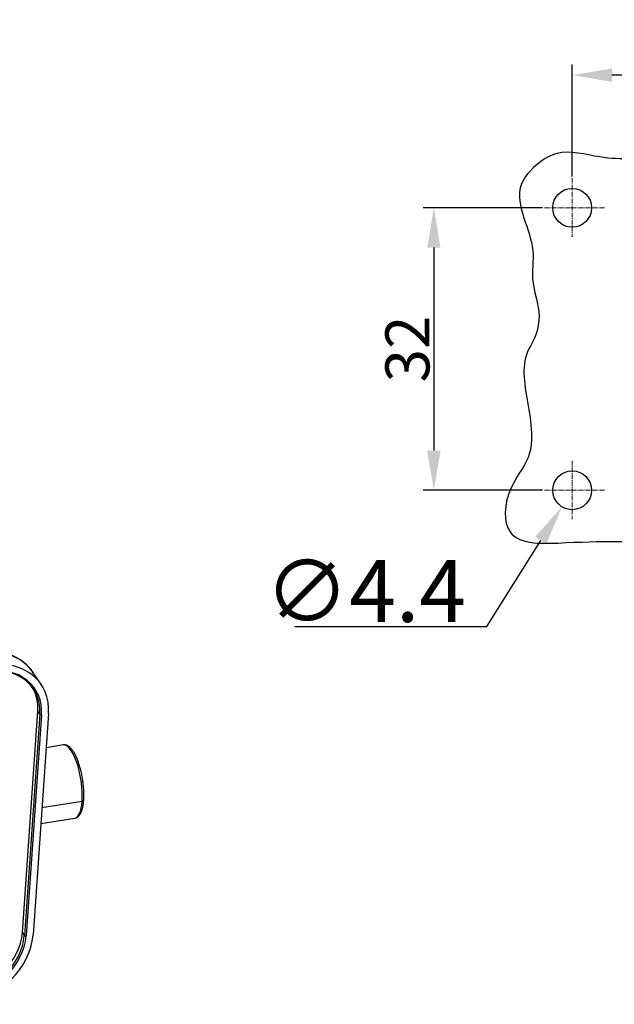
# Model space of a CAD drawing. Units: millimetres. Extents: x 1371 to 1965, y 481 to 901.
# Drawn here: x 1504 to 1571, y 590 to 701 of the extents above; entities that cross this region are included whole.
import ezdxf

# ---------------------------------------------------------------- set-up
doc = ezdxf.new("R2010")
doc.units = ezdxf.units.MM
doc.header["$LTSCALE"] = 65.395
doc.header["$PDMODE"] = 3
doc.header["$PDSIZE"] = 8
doc.linetypes.add('CENTER', pattern=[0.6, 0.375, -0.075, 0.075, -0.075])
doc.layers.get('0').update_dxf_attribs({"linetype": 'CONTINUOUS', "lineweight": 30})
doc.layers.get('Defpoints').update_dxf_attribs({"linetype": 'CONTINUOUS'})
doc.layers.add('11', color=7, linetype='CONTINUOUS', true_color=0xffffff)
doc.layers.add('Cen', color=1, linetype='CENTER', lineweight=15)
doc.layers.add('Dim', color=3, linetype='CONTINUOUS', lineweight=15)
doc.styles.add('Romans字体', font='romans.shx', dxfattribs={"width": 0.75})
doc.dimstyles.new('01', dxfattribs={"dimtxt": 5, "dimasz": 4.5, "dimexe": 1.2, "dimexo": 0.2, "dimgap": 0.5, "dimtad": 1, "dimdec": 1, "dimdsep": 46, "dimtxsty": 'Romans字体', "dimcen": 0, "dimclrd": 1, "dimclre": 6, "dimclrt": 4, "dimazin": 2, "dimtfac": 1, "dimtdec": 1, "dimtofl": 0, "dimtmove": 0, "dimatfit": 3, "dimfxl": 1, "dimtolj": 1, "dimtzin": 0, "dimarcsym": 0})
doc.dimstyles.new('01$3', dxfattribs={"dimtxt": 5, "dimasz": 4.5, "dimexe": 1.2, "dimexo": 0.2, "dimgap": 0.5, "dimtad": 1, "dimtih": 1, "dimtoh": 1, "dimdec": 1, "dimdsep": 46, "dimtxsty": 'Romans字体', "dimcen": 0, "dimclrd": 1, "dimclre": 6, "dimclrt": 4, "dimazin": 2, "dimtfac": 1, "dimtdec": 1, "dimtofl": 0, "dimtmove": 0, "dimatfit": 3, "dimfxl": 1, "dimtolj": 1, "dimtzin": 0, "dimarcsym": 0})

# ---------------------------------------------------------------- blocks, each defined once
blk = doc.blocks.new('*D57')
at = {"layer": 'Defpoints', "color": 0, "transparency": 16777216}
for p in [(1567.41, 649.98), (1565.07, 646.25)]:
    blk.add_point(p, dxfattribs=at)
at = {"layer": 'Dim', "color": 1, "lineweight": -2, "transparency": 16777216}
for p, q in [((1556.58, 632.7), (1562.69, 642.44)), ((1534.81, 632.7), (1556.58, 632.7))]:
    blk.add_line(p, q, dxfattribs=at)
at = {"layer": 'Dim', "color": 1, "transparency": 16777216}
blk.add_solid([(1562.05, 642.84), (1563.32, 642.04), (1565.07, 646.25)], dxfattribs=at)
at = {"layer": 'Dim', "color": 4, "transparency": 16777216, "insert": (1542.81, 636.7), "char_height": 5, "attachment_point": 5, "style": 'Romans字体'}
blk.add_mtext('\\A1;{\\H1.4x;∅4.4}', dxfattribs=at)
blk = doc.blocks.new('*D58')
at = {"layer": 'Defpoints', "color": 0, "transparency": 16777216}
for p in [(1566.24, 695.15), (1566.24, 683.47), (1649.24, 683.47)]:
    blk.add_point(p, dxfattribs=at)
at = {"layer": 'Dim', "color": 6, "lineweight": -2, "transparency": 16777216}
for p, q in [((1566.24, 683.67), (1566.24, 696.35)), ((1649.24, 683.67), (1649.24, 696.35))]:
    blk.add_line(p, q, dxfattribs=at)
at = {"layer": 'Dim', "color": 1, "lineweight": -2, "transparency": 16777216}
blk.add_line((1644.74, 695.15), (1570.74, 695.15), dxfattribs=at)
at = {"layer": 'Dim', "color": 1, "transparency": 16777216}
for points in [[(1570.74, 695.9), (1570.74, 694.4), (1566.24, 695.15)], [(1644.74, 695.9), (1644.74, 694.4), (1649.24, 695.15)]]:
    blk.add_solid(points, dxfattribs=at)
at = {"layer": 'Dim', "color": 4, "transparency": 16777216, "insert": (1607.74, 698.15), "char_height": 5, "attachment_point": 5, "style": 'Romans字体'}
blk.add_mtext('\\A1;83', dxfattribs=at)
blk = doc.blocks.new('*D59')
at = {"layer": 'Defpoints', "color": 0, "transparency": 16777216}
for p in [(1563.08, 680.12), (1550.56, 648.12), (1563.08, 648.12)]:
    blk.add_point(p, dxfattribs=at)
at = {"layer": 'Dim', "color": 6, "lineweight": -2, "transparency": 16777216}
for p, q in [((1562.88, 680.12), (1549.36, 680.12)), ((1562.88, 648.12), (1549.36, 648.12))]:
    blk.add_line(p, q, dxfattribs=at)
at = {"layer": 'Dim', "color": 1, "lineweight": -2, "transparency": 16777216}
blk.add_line((1550.56, 675.62), (1550.56, 652.62), dxfattribs=at)
at = {"layer": 'Dim', "color": 1, "transparency": 16777216}
for points in [[(1549.81, 675.62), (1551.31, 675.62), (1550.56, 680.12)], [(1549.81, 652.62), (1551.31, 652.62), (1550.56, 648.12)]]:
    blk.add_solid(points, dxfattribs=at)
at = {"layer": 'Dim', "color": 4, "transparency": 16777216, "insert": (1547.56, 664.12), "char_height": 5, "attachment_point": 5, "rotation": 90, "style": 'Romans字体'}
blk.add_mtext('\\A1;32', dxfattribs=at)

msp = doc.modelspace()

# ---------------------------------------------------------------- linework, layer by layer
msp.add_circle((1566.24, 680.12), 2.2)
at = {"ltscale": 4.5}
msp.add_circle((1566.24, 648.12), 2.2, dxfattribs=at)
msp.add_open_spline([(1561.5, 664.44), (1562.23, 665.58), (1562.88, 668.24), (1561.43, 671.76), (1562.39, 676.59), (1558.89, 681.55), (1562.12, 685.12), (1565.22, 686.94), (1570.16, 685.35), (1577.41, 686.02), (1588.14, 686.42), (1600.02, 685), (1611.38, 686.15), (1622.39, 686.07), (1632.51, 685.29), (1642.91, 687.1), (1649.94, 687.19), (1655.69, 686.64), (1657.88, 683.1), (1656.07, 679.5), (1655.83, 673.94), (1657.35, 668.46), (1652.77, 662.15), (1657.79, 655.53), (1655.31, 648.9), (1659.41, 644.6), (1655.06, 641.94), (1650.58, 642.97), (1642.42, 643), (1632.92, 643.18), (1623.02, 641.55), (1613.29, 641), (1603.65, 644.75), (1592.79, 643.03), (1582.64, 642.11), (1573.29, 642.37), (1566.02, 642.27), (1558.2, 641.73), (1558.68, 648.35), (1562.32, 652.3), (1561.07, 658.25), (1560.45, 662.79), (1561.5, 664.44)], degree=3, knots=[0, 0, 0, 0, 4.048039, 7.507434, 11.035235, 18.486976, 21.77261, 24.080767, 28.986453, 36.048023, 46.100805, 61.054114, 71.795956, 80.215509, 94.067684, 102.135916, 111.507037, 115.890365, 117.961964, 122.91409, 126.587626, 134.86437, 138.447072, 148.133394, 154.380781, 158.3371, 161.24243, 166.26699, 172.248318, 185.559383, 194.722437, 202.328405, 214.499295, 224.706798, 234.653522, 245.381644, 251.901414, 258.399752, 263.112073, 267.336266, 274.121842, 279.970475, 279.970475, 279.970475, 279.970475])
at = {"layer": '11', "color": 0, "linetype": 'Continuous', "lineweight": 25}
for p, q in [((1506.06, 626.07), (1505.14, 627.44)), ((1503.9, 598.02), (1505.65, 623.09)), ((1505.88, 622.75), (1504.13, 597.67)), ((1506.07, 622.69), (1504.32, 597.62)), ((1506.87, 622.82), (1505.11, 597.74)), ((1505.88, 622.75), (1505.65, 623.09)), ((1508.55, 619.26), (1506.6, 618.95)), ((1510.67, 612.86), (1506.12, 612.15)), ((1506, 610.36), (1509.85, 610.96)), ((1503.9, 598.02), (1504.13, 597.67))]:
    msp.add_line(p, q, dxfattribs=at)
for centre, major_axis, ratio, start_param, end_param in [((1498.48, 623.02), (-6.67, -4.42), 0.772557, 3.141609, 4.176101), ((1499.39, 621.64), (-6.67, -4.42), 0.772557, 2.605304, 4.176101), ((1499.39, 621.64), (5.96, 3.95), 0.772557, 5.746897, 7.317694), ((1499.34, 621.72), (-5.83, -3.87), 0.772557, 2.605304, 3.987114), ((1499.11, 622.07), (-5.83, -3.87), 0.772557, 2.605304, 3.103443), ((1506.02, 622.77), (-0.15, 0.01), 0.545806, 0.397574, 1.968545), ((1509.2, 615.11), (-0.65, 4.15), 0.324425, 4.088592, 6.283141), ((1509.2, 615.11), (0.65, -4.15), 0.324425, 6.283141, 7.230184), ((1510.56, 613.02), (0.299, -0.022), 0.552527, 5.112189, 6.283169), ((1497.36, 596.99), (-5.83, -3.87), 0.772557, 1.034508, 2.605304), ((1497.64, 596.57), (-6.67, -4.42), 0.772557, 1.034508, 2.605304), ((1497.58, 596.65), (-5.83, -3.87), 0.772557, 1.034508, 2.605304), ((1497.64, 596.57), (5.96, 3.95), 0.772557, 4.176101, 5.746897), ((1504.27, 597.69), (-0.15, 0.01), 0.545806, 0.397574, 1.968545)]:
    msp.add_ellipse(centre, major_axis=major_axis, ratio=ratio, start_param=start_param, end_param=end_param, dxfattribs=at)
for points, knots in [([(1505.14, 627.44), (1505.03, 627.61), (1504.79, 627.93), (1504.37, 628.37), (1503.88, 628.77), (1503.33, 629.11), (1502.75, 629.4), (1502.12, 629.62), (1501.45, 629.78), (1500.75, 629.87), (1500.04, 629.89), (1499.39, 629.86), (1498.99, 629.81), (1498.84, 629.78)], [0, 0, 0, 0, 0.088293, 0.182047, 0.27587, 0.369887, 0.464182, 0.558796, 0.653724, 0.748927, 0.844351, 0.939938, 1, 1, 1, 1]), ([(1510.86, 613), (1510.87, 613.08), (1510.88, 613.33), (1510.89, 613.76), (1510.86, 614.3), (1510.81, 614.86), (1510.74, 615.41), (1510.63, 615.97), (1510.51, 616.51), (1510.36, 617.02), (1510.19, 617.5), (1510.01, 617.94), (1509.81, 618.33), (1509.6, 618.66), (1509.37, 618.93), (1509.13, 619.13), (1508.9, 619.24), (1508.69, 619.28), (1508.57, 619.26), (1508.53, 619.25)], [0, 0, 0, 0, 0.033283, 0.096931, 0.160321, 0.223515, 0.286608, 0.349679, 0.412783, 0.475987, 0.539379, 0.603081, 0.667267, 0.732203, 0.798251, 0.865617, 0.920154, 0.970252, 1, 1, 1, 1]), ([(1509.86, 610.97), (1509.9, 610.98), (1510.01, 610.99), (1510.18, 611.1), (1510.36, 611.27), (1510.52, 611.5), (1510.65, 611.81), (1510.75, 612.18), (1510.82, 612.58), (1510.85, 612.87), (1510.86, 613)], [0, 0, 0, 0, 0.055493, 0.174257, 0.295881, 0.429834, 0.577256, 0.729887, 0.880713, 1, 1, 1, 1])]:
    msp.add_open_spline(points, degree=3, knots=knots, dxfattribs=at)
at = {"layer": 'Cen', "ltscale": 0.02}
for p, q in [((1566.24, 683.47), (1566.24, 676.83)), ((1569.91, 680.12), (1563.08, 680.12)), ((1566.24, 651.47), (1566.24, 644.83)), ((1569.91, 648.12), (1563.08, 648.12))]:
    msp.add_line(p, q, dxfattribs=at)

# ---------------------------------------------------------------- dimensions: what is measured, and where the dimension line sits
at = {"layer": 'Dim'}
dim = msp.add_linear_dim(base=(1566.24, 695.15), p1=(1649.24, 683.47), p2=(1566.24, 683.47), dimstyle='01', dxfattribs=at)
dim.commit()
dim.dimension.update_dxf_attribs({"geometry": '*D58', "text_midpoint": (1607.74, 698.15)})
dim = msp.add_linear_dim(base=(1550.56, 648.12), p1=(1563.08, 680.12), p2=(1563.08, 648.12), angle=90, dimstyle='01', dxfattribs=at)
dim.commit()
dim.dimension.update_dxf_attribs({"geometry": '*D59', "text_midpoint": (1547.56, 664.12)})
dim = msp.add_diameter_dim_2p(p1=(1567.41, 649.98), p2=(1565.07, 646.25), text='{\\H1.4x;<>}', dimstyle='01$3', override={"dimclrd": 1, "dimclrt": 4}, dxfattribs=at)
dim.commit()
dim.dimension.update_dxf_attribs({"geometry": '*D57', "text_midpoint": (1542.81, 632.7), "dimtype": 163})

doc.saveas('drawing.dxf')
